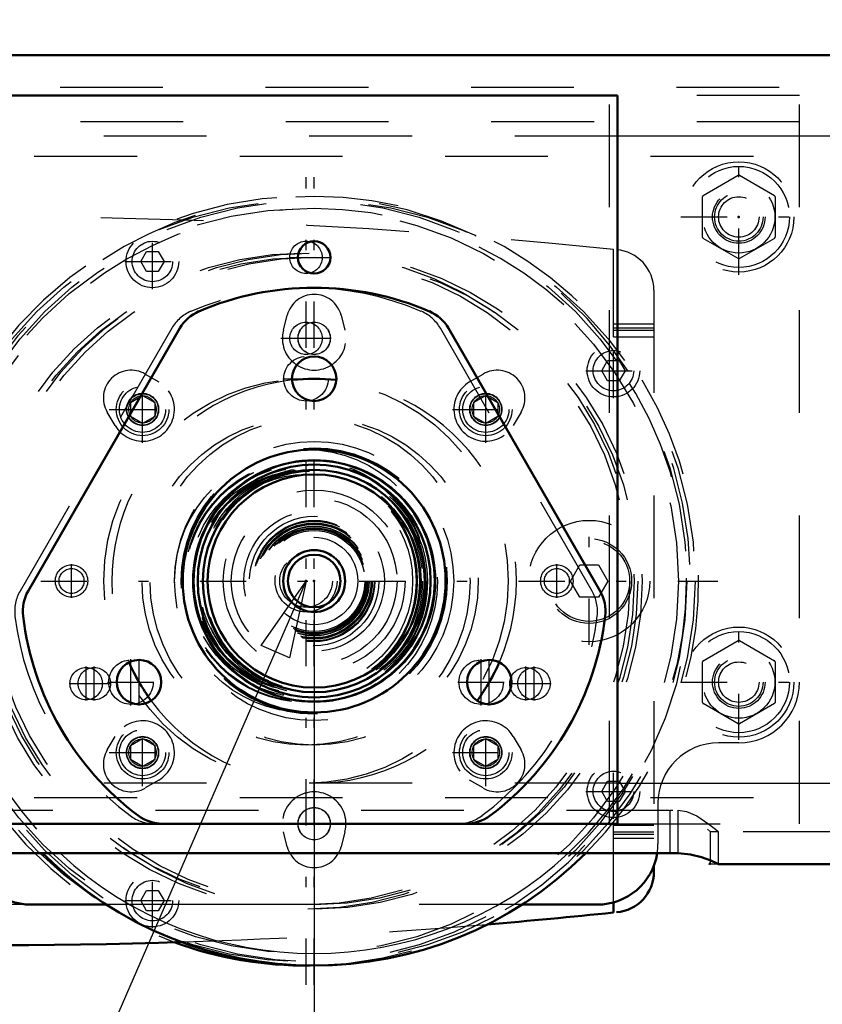
# Model space of a CAD drawing. Units: inches. Extents: x 19 to 243, y 19 to 234.
# Drawn here: x 161 to 169, y 85 to 95 of the extents above; entities that cross this region are included whole.
import ezdxf

# ---------------------------------------------------------------- set-up
doc = ezdxf.new("R2010")
doc.units = ezdxf.units.IN
doc.header["$MEASUREMENT"] = 0
doc.linetypes.add('Center', pattern=[1.5, 0.45, -0.5, 0.05, -0.5])
doc.linetypes.add('Dashed', pattern=[2, 1, -1])
for name, color, linetype, lineweight in [('2d ConnectionPoints', 7, 'Continuous', 50), ('AM_0', 7, 'Continuous', 50), ('AM_4', 3, 'Continuous', 25), ('AM_5', 3, 'Continuous', 25), ('AM_7', 7, 'Center', 25), ('AM_9', 6, 'Dashed', 25)]:
    doc.layers.add(name, color=color, linetype=linetype, lineweight=lineweight)
doc.dimstyles.get("Standard").update_dxf_attribs({"dimtxt": 0.18, "dimasz": 0.18, "dimexe": 0.18, "dimexo": 0.0625, "dimgap": 0.09, "dimtad": 0, "dimtih": 1, "dimtoh": 1, "dimdec": 4, "dimzin": 0, "dimdsep": 46, "dimtxsty": 'Standard', "dimcen": 0.09, "dimadec": 0, "dimazin": 0, "dimtfac": 1, "dimtdec": 4, "dimtofl": 0, "dimtmove": 0, "dimatfit": 3, "dimfxl": 0, "dimtolj": 1, "dimtzin": 0, "dimarcsym": 0})

# ---------------------------------------------------------------- blocks, each defined once
blk = doc.blocks.new('60_2571204580_BEARING_COVER_W125_1_0_in_LKQGH_1_1_GN_Wire_Rope_Hoist_900')
at = {"layer": 'AM_7'}
for p, q in [((164.041, 91.1486), (164.5744, 91.1486)), ((162.5636, 87.9685), (162.5636, 88.4233)), ((165.9731, 87.9685), (165.9731, 88.4233)), ((162.3362, 88.1959), (162.8697, 88.1959)), ((165.7458, 88.1959), (166.2792, 88.1959))]:
    blk.add_line(p, q, dxfattribs=at)
at = {"layer": 'AM_9'}
for p, q in [((162.9608, 91.6398), (161.4844, 89.0827)), ((167.0523, 89.0827), (165.5759, 91.6398))]:
    blk.add_line(p, q, dxfattribs=at)
for centre, radius in [((164.2683, 91.1486), 0.2165), ((164.2683, 89.1801), 1.2795), ((162.5636, 88.1959), 0.2165), ((165.9731, 88.1959), 0.2165)]:
    blk.add_circle(centre, radius, dxfattribs=at)
for centre, radius, start, end in [((164.2683, 89.1801), 2.8543, 66.8699, 113.1301), ((163.3018, 91.443), 0.3937, 113.13011, 150), ((165.2349, 91.443), 0.3937, 30, 66.8699), ((161.8254, 88.8858), 0.3937, 150, 186.8699), ((166.7113, 88.8858), 0.3937, 353.13011, 30), ((164.2683, 89.1801), 2.8543, 186.8699, 233.1301), ((164.2683, 89.1801), 2.8543, 306.8699, 353.1301), ((162.792, 87.2116), 0.3937, 233.1301, 270), ((165.7447, 87.2116), 0.3937, 270, 306.8699)]:
    blk.add_arc(centre, radius, start, end, dxfattribs=at)
blk = doc.blocks.new('64_2425421170_sh6_2_0_in_LKQGH_1_1_GN_Wire_Rope_Hoist_900')
at = {"layer": 'AM_9'}
for radius in [1.1732, 1.1339, 1.0827, 1.073, 1.0709, 1.0374, 0.3014, 0.2559]:
    blk.add_circle((164.2683, 89.1801), radius, dxfattribs=at)
blk = doc.blocks.new('65_2fgtkcgu6dsesu9i1ceyuazpb________0_in_LKQGH_1_1_GN_Wire_Rope_Hoist_900')
at = {"layer": 'AM_0'}
blk.add_arc((164.2683, 89.1801), 3.743, 249.95245, 270.60267, dxfattribs=at)
at = {"layer": 'AM_7'}
blk.add_line((164.2683, 85.25), (164.2683, 93.1103), dxfattribs=at)
at = {"layer": 'AM_9'}
for radius in [3.7077, 3.6248, 3.1944, 3.152, 1.5967, 1.182, 1.1741, 1.1032]:
    blk.add_circle((164.2683, 89.1801), radius, dxfattribs=at)
blk.add_arc((164.2683, 89.1801), 3.743, 270.60267, 249.95245, dxfattribs=at)
blk = doc.blocks.new('66_3637011230_TRAVEL_WHEEL_BEAM_0_in_LKQGH_1_1_GN_Wire_Rope_Hoist_900')
at = {"layer": 'AM_0'}
blk.add_line((168.1906, 86.4315), (168.2054, 86.4242), dxfattribs=at)
at = {"layer": 'AM_7'}
for p, q in [((164.103, 92.3298), (164.5124, 92.3298)), ((164.103, 91.5423), (164.5124, 91.5423)), ((162.1275, 88.0165), (162.1275, 88.3472)), ((166.4092, 88.0165), (166.4092, 88.3472)), ((161.9621, 88.1818), (162.3716, 88.1818)), ((166.2439, 88.1818), (166.6533, 88.1818))]:
    blk.add_line(p, q, dxfattribs=at)
at = {"layer": 'AM_9'}
for p, q in [((167.2211, 86.8179), (167.2211, 93.9046)), ((167.8117, 86.5297), (167.8117, 86.9505)), ((167.8117, 86.9505), (167.8385, 86.9491)), ((168.1745, 86.7646), (168.2054, 86.7392)), ((168.2054, 86.4242), (168.2054, 86.7392)), ((168.2841, 86.7392), (168.2054, 86.7392)), ((167.8117, 86.5297), (167.8385, 86.5292)), ((168.2841, 86.4242), (168.2054, 86.4242))]:
    blk.add_line(p, q, dxfattribs=at)
for centre, radius in [((164.2683, 92.3298), 0.1575), ((164.2683, 91.5423), 0.1575), ((164.2683, 89.1801), 1.9685), ((162.1275, 88.1818), 0.1575), ((166.4092, 88.1818), 0.1575)]:
    blk.add_circle(centre, radius, dxfattribs=at)
blk = doc.blocks.new('85_22275891491828_8C21_0_in_LKQGH_1_1_GN_Wire_Rope_Hoist_900')
at = {"layer": 'AM_9'}
for radius in [0.8853, 0.8065, 0.6299, 0.59, 0.5118, 0.4252]:
    blk.add_circle((164.3471, 89.1801), radius, dxfattribs=at)
blk = doc.blocks.new('86_2227099300_SF25_0_in_LKQGH_1_1_GN_Wire_Rope_Hoist_900')
at = {"layer": 'AM_0'}
for p, q in [((167.6542, 86.4091), (167.6542, 86.3486)), ((167.2605, 85.953), (167.2605, 86.0519))]:
    blk.add_line(p, q, dxfattribs=at)
for centre, radius, start, end in [((167.2605, 86.3486), 0.3937, 274.4152, 0), ((161.1423, 144.6903), 59.0551, 264.044285, 271.883049), ((161.1423, 144.6903), 59.0551, 274.749718, 275.946527)]:
    blk.add_arc(centre, radius, start, end, dxfattribs=at)
at = {"layer": 'AM_7'}
for p, q in [((162.7723, 92.0217), (162.7723, 92.5591)), ((162.5036, 92.2904), (163.041, 92.2904)), ((164.0218, 91.5425), (164.6724, 91.5425)), ((167.2605, 90.9587), (167.2605, 91.4961)), ((162.6766, 90.5253), (162.6766, 91.176)), ((166.0176, 90.5253), (166.0176, 91.176)), ((166.9918, 91.2274), (167.5292, 91.2274)), ((162.3513, 90.8506), (163.0019, 90.8506)), ((165.6922, 90.8506), (166.3429, 90.8506)), ((167.0243, 88.5601), (167.0243, 89.8002)), ((162.6766, 87.1843), (162.6766, 87.835)), ((166.0176, 87.1843), (166.0176, 87.835)), ((162.3513, 87.5097), (163.0019, 87.5097)), ((165.6922, 87.5097), (166.3429, 87.5097)), ((167.2605, 86.8642), (167.2605, 87.4016)), ((166.9918, 87.1329), (167.5292, 87.1329)), ((164.0218, 86.8177), (164.6724, 86.8177)), ((162.7723, 85.8012), (162.7723, 86.3386)), ((162.5036, 86.0699), (163.041, 86.0699))]:
    blk.add_line(p, q, dxfattribs=at)
at = {"layer": 'AM_9'}
for p, q in [((162.6586, 92.2904), (162.7155, 92.3888)), ((162.7155, 92.3888), (162.8291, 92.3888)), ((162.8291, 92.3888), (162.8859, 92.2904)), ((167.2605, 91.5581), (167.2605, 92.4073)), ((162.7155, 92.192), (162.6586, 92.2904)), ((162.8859, 92.2904), (162.8291, 92.192)), ((162.8291, 92.192), (162.7155, 92.192)), ((167.6542, 92.0116), (167.6542, 86.4091)), ((164.0471, 91.6202), (164.0853, 91.7674)), ((164.6089, 91.7674), (164.647, 91.6202)), ((167.2605, 91.6841), (167.6542, 91.6841)), ((167.2605, 91.6447), (167.6542, 91.6447)), ((167.2605, 91.6211), (167.6542, 91.6211)), ((167.2605, 91.5581), (167.6542, 91.5581)), ((167.1468, 91.2274), (167.2036, 91.3258)), ((167.2036, 91.3258), (167.3173, 91.3258)), ((167.3173, 91.3258), (167.3741, 91.2274)), ((162.7028, 91.1947), (162.8338, 91.1176)), ((165.8604, 91.1176), (165.9914, 91.1947)), ((167.2036, 91.129), (167.1468, 91.2274)), ((167.3741, 91.2274), (167.3173, 91.129)), ((167.3173, 91.129), (167.2036, 91.129)), ((162.4096, 90.6935), (162.3325, 90.8245)), ((166.3617, 90.8245), (166.2846, 90.6935)), ((166.8424, 89.1801), (166.9333, 89.3376)), ((166.9333, 89.3376), (167.1152, 89.3376)), ((167.1152, 89.3376), (167.2061, 89.1801)), ((166.9333, 89.0227), (166.8424, 89.1801)), ((167.2061, 89.1801), (167.1152, 89.0227)), ((167.1152, 89.0227), (166.9333, 89.0227)), ((162.3325, 87.5358), (162.4096, 87.6668)), ((166.2846, 87.6668), (166.3617, 87.5358)), ((162.8338, 87.2426), (162.7028, 87.1655)), ((165.9914, 87.1655), (165.8604, 87.2426)), ((167.1468, 87.1329), (167.2036, 87.2313)), ((167.2036, 87.2313), (167.3173, 87.2313)), ((167.3173, 87.2313), (167.3741, 87.1329)), ((167.2036, 87.0345), (167.1468, 87.1329)), ((167.3741, 87.1329), (167.3173, 87.0345)), ((167.3173, 87.0345), (167.2036, 87.0345)), ((164.0853, 86.5929), (164.0471, 86.74)), ((164.647, 86.74), (164.6089, 86.5929)), ((167.2605, 86.0519), (167.2605, 86.8022)), ((167.2605, 86.8022), (167.6542, 86.8022)), ((167.2605, 86.7392), (167.6542, 86.7392)), ((167.2605, 86.7156), (167.6542, 86.7156)), ((167.2605, 86.6762), (167.6542, 86.6762)), ((162.6586, 86.0699), (162.7155, 86.1683)), ((162.7155, 86.1683), (162.8291, 86.1683)), ((162.8291, 86.1683), (162.8859, 86.0699)), ((162.7155, 85.9715), (162.6586, 86.0699)), ((162.8859, 86.0699), (162.8291, 85.9715)), ((162.8291, 85.9715), (162.7155, 85.9715))]:
    blk.add_line(p, q, dxfattribs=at)
for centre, radius in [((162.7723, 92.2904), 0.2559), ((162.7723, 92.2904), 0.1969), ((164.3471, 91.5425), 0.1567), ((167.2605, 91.2274), 0.2559), ((167.2605, 91.2274), 0.1969), ((162.6766, 90.8506), 0.1567), ((166.0176, 90.8506), 0.1567), ((164.3471, 89.1801), 1.3583), ((164.3471, 89.1801), 1.2953), ((164.3471, 89.1801), 0.6839), ((164.3471, 89.1801), 0.5906), ((164.3471, 89.1801), 0.5886), ((164.3471, 89.1801), 0.5827), ((164.3471, 89.1801), 0.5662), ((164.3471, 89.1801), 0.563), ((164.3471, 89.1801), 0.5572), ((164.3471, 89.1801), 0.5531), ((164.3471, 89.1801), 0.535), ((164.3471, 89.1801), 0.5315), ((167.0243, 89.1801), 0.5906), ((164.3471, 89.1801), 0.5186), ((164.3471, 89.1801), 0.5039), ((164.3471, 89.1801), 0.4921), ((167.0243, 89.1801), 0.4134), ((167.0243, 89.1801), 0.3937), ((162.6766, 87.5097), 0.1567), ((166.0176, 87.5097), 0.1567), ((167.2605, 87.1329), 0.2559), ((167.2605, 87.1329), 0.1969), ((164.3471, 86.8177), 0.1567), ((162.7723, 86.0699), 0.2559), ((162.7723, 86.0699), 0.1969)]:
    blk.add_circle(centre, radius, dxfattribs=at)
for centre, radius, start, end in [((161.1423, 33.67), 59.0551, 84.053473, 93.328747), ((167.2605, 92.0116), 0.3937, 360, 85.5848), ((164.3471, 91.6996), 0.2705, 14.52172, 165.47828), ((164.3471, 91.5425), 0.3098, 165.47828, 14.52172), ((162.5656, 90.9616), 0.2705, 59.52172, 210.47828), ((166.1286, 90.9616), 0.2705, 329.52172, 120.47828), ((162.6766, 90.8506), 0.3098, 210.47828, 59.52172), ((166.0176, 90.8506), 0.3098, 120.47828, 329.52172), ((162.6766, 87.5097), 0.3098, 300.47828, 149.52172), ((166.0176, 87.5097), 0.3098, 30.47828, 239.52172), ((162.5656, 87.3986), 0.2705, 149.52172, 300.47828), ((166.1286, 87.3986), 0.2705, 239.52172, 30.47828), ((164.3471, 86.8177), 0.3098, 345.47828, 194.52172), ((164.3471, 86.6607), 0.2705, 194.52172, 345.47828), ((161.1423, 144.6903), 59.0551, 271.883049, 274.749718)]:
    blk.add_arc(centre, radius, start, end, dxfattribs=at)
blk = doc.blocks.new('87_2227001220_SF2_0_in_LKQGH_1_1_GN_Wire_Rope_Hoist_900')
at = {"layer": 'AM_0'}
for p, q in [((162.3247, 86.0305), (161.5912, 86.0305)), ((167.103, 86.0305), (166.3695, 86.0305))]:
    blk.add_line(p, q, dxfattribs=at)
for centre, start, end in [((161.5912, 86.6211), 188.89943, 270), ((167.103, 86.6211), 270, 351.10057)]:
    blk.add_arc(centre, 0.5906, start, end, dxfattribs=at)
at = {"layer": 'AM_7'}
for p, q in [((168.4809, 92.1602), (168.4809, 93.2867)), ((160.2132, 92.2067), (160.2132, 93.2402)), ((159.6965, 92.7235), (160.73, 92.7235)), ((167.9177, 92.7235), (169.0442, 92.7235)), ((161.9849, 89.0148), (161.9849, 89.3455)), ((166.7093, 89.0148), (166.7093, 89.3455)), ((168.4809, 87.6327), (168.4809, 88.7591)), ((160.2132, 87.6792), (160.2132, 88.7126)), ((159.6965, 88.1959), (160.73, 88.1959)), ((167.9177, 88.1959), (169.0442, 88.1959)), ((164.1817, 86.8179), (164.5124, 86.8179))]:
    blk.add_line(p, q, dxfattribs=at)
at = {"layer": 'AM_9'}
for p, q in [((159.6227, 93.314), (169.0715, 93.314)), ((168.133, 92.9317), (168.4746, 93.1289)), ((168.4873, 93.1289), (168.8289, 92.9317)), ((168.1266, 92.5262), (168.1266, 92.9207)), ((168.8353, 92.9207), (168.8353, 92.5262)), ((168.4746, 92.318), (168.133, 92.5152)), ((168.8289, 92.5152), (168.4873, 92.318)), ((162.5585, 90.9188), (162.6766, 90.987)), ((162.6766, 90.987), (162.7947, 90.9188)), ((165.8994, 90.9188), (166.0176, 90.987)), ((166.0176, 90.987), (166.1357, 90.9188)), ((162.5585, 90.9188), (162.5585, 90.7824)), ((162.7947, 90.9188), (162.7947, 90.7824)), ((165.8994, 90.9188), (165.8994, 90.7824)), ((166.1357, 90.9188), (166.1357, 90.7824)), ((162.6766, 90.7142), (162.5585, 90.7824)), ((162.7947, 90.7824), (162.6766, 90.7142)), ((166.0176, 90.7142), (165.8994, 90.7824)), ((166.1357, 90.7824), (166.0176, 90.7142)), ((168.133, 88.4041), (168.4746, 88.6014)), ((168.4873, 88.6014), (168.8289, 88.4041)), ((168.1266, 87.9987), (168.1266, 88.3931)), ((168.8353, 88.3931), (168.8353, 87.9987)), ((168.4746, 87.7904), (168.133, 87.9876)), ((168.8289, 87.9876), (168.4873, 87.7904)), ((160.4101, 87.6053), (160.2132, 87.6053)), ((162.5585, 87.5779), (162.6766, 87.6461)), ((162.6766, 87.6461), (162.7947, 87.5779)), ((165.8994, 87.5779), (166.0176, 87.6461)), ((166.0176, 87.6461), (166.1357, 87.5779)), ((168.4809, 87.6053), (168.2841, 87.6053)), ((162.5585, 87.5779), (162.5585, 87.4415)), ((162.7947, 87.5779), (162.7947, 87.4415)), ((165.8994, 87.5779), (165.8994, 87.4415)), ((166.1357, 87.5779), (166.1357, 87.4415)), ((162.6766, 87.3733), (162.5585, 87.4415)), ((162.7947, 87.4415), (162.6766, 87.3733)), ((166.0176, 87.3733), (165.8994, 87.4415)), ((166.1357, 87.4415), (166.0176, 87.3733)), ((161.0006, 86.6211), (161.0006, 87.0148)), ((167.6935, 87.0148), (167.6935, 86.6211)), ((166.3695, 86.0305), (162.3247, 86.0305))]:
    blk.add_line(p, q, dxfattribs=at)
for centre, radius in [((168.4809, 92.7235), 0.5364), ((160.2132, 92.7235), 0.4921), ((168.4809, 92.7235), 0.4921), ((168.4809, 92.7235), 0.351), ((160.2132, 92.7235), 0.2362), ((168.4809, 92.7235), 0.2362), ((160.2132, 92.7235), 0.1969), ((168.4809, 92.7235), 0.1969), ((162.6766, 90.8506), 0.2559), ((162.6766, 90.8506), 0.2244), ((166.0176, 90.8506), 0.2559), ((166.0176, 90.8506), 0.2244), ((162.6766, 90.8506), 0.1528), ((162.6766, 90.8506), 0.1331), ((166.0176, 90.8506), 0.1528), ((166.0176, 90.8506), 0.1331), ((161.9849, 89.1801), 0.1575), ((166.7093, 89.1801), 0.1575), ((161.9849, 89.1801), 0.1211), ((166.7093, 89.1801), 0.1211), ((160.2132, 88.1959), 0.4921), ((168.4809, 88.1959), 0.5364), ((168.4809, 88.1959), 0.4921), ((168.4809, 88.1959), 0.351), ((160.2132, 88.1959), 0.2362), ((160.2132, 88.1959), 0.1969), ((168.4809, 88.1959), 0.2362), ((168.4809, 88.1959), 0.1969), ((162.6766, 87.5097), 0.2559), ((162.6766, 87.5097), 0.2244), ((166.0176, 87.5097), 0.2559), ((166.0176, 87.5097), 0.2244), ((162.6766, 87.5097), 0.1528), ((162.6766, 87.5097), 0.1331), ((166.0176, 87.5097), 0.1528), ((166.0176, 87.5097), 0.1331), ((164.3471, 86.8179), 0.1575)]:
    blk.add_circle(centre, radius, dxfattribs=at)
for centre, radius, start, end in [((168.4809, 92.7235), 0.4055, 89.09833, 90.90167), ((168.4809, 92.7235), 0.4055, 149.09833, 150.90167), ((168.4809, 92.7235), 0.4055, 29.09833, 30.90167), ((168.4809, 92.7235), 0.4055, 209.09833, 210.90167), ((168.4809, 92.7235), 0.4055, 329.09833, 330.90167), ((168.4809, 92.7235), 0.4055, 269.09833, 270.90167), ((168.4809, 88.1959), 0.4055, 89.09833, 90.90167), ((168.4809, 88.1959), 0.4055, 149.09833, 150.90167), ((168.4809, 88.1959), 0.4055, 29.09833, 30.90167), ((160.2132, 88.1959), 0.5906, 180, 270), ((168.4809, 88.1959), 0.5906, 270, 0), ((168.4809, 88.1959), 0.4055, 209.09833, 210.90167), ((168.4809, 88.1959), 0.4055, 329.09833, 330.90167), ((168.4809, 88.1959), 0.4055, 269.09833, 270.90167), ((160.4101, 87.0148), 0.5906, 360, 90), ((168.2841, 87.0148), 0.5906, 90, 180), ((161.5912, 86.6211), 0.5906, 180, 188.89943), ((167.103, 86.6211), 0.5906, 351.10057, 360)]:
    blk.add_arc(centre, radius, start, end, dxfattribs=at)
blk = doc.blocks.new('89_2571204580_BEARING_COVER_W125_4_0_in_LKQGH_1_1_GN_Wire_Rope_Hoist_900')
at = {"layer": 'AM_0'}
for p, q in [((163.0395, 91.6398), (161.5632, 89.0827)), ((167.131, 89.0827), (165.6546, 91.6398)), ((162.8707, 86.8179), (165.8235, 86.8179))]:
    blk.add_line(p, q, dxfattribs=at)
for centre, radius in [((164.3471, 91.1486), 0.2165), ((164.3471, 89.1801), 1.2795), ((162.6423, 88.1959), 0.2165), ((166.0519, 88.1959), 0.2165)]:
    blk.add_circle(centre, radius, dxfattribs=at)
for centre, radius, start, end in [((164.3471, 89.1801), 2.8543, 66.8699, 113.1301), ((163.3805, 91.443), 0.3937, 113.13011, 150), ((165.3137, 91.443), 0.3937, 30, 66.8699), ((161.9041, 88.8858), 0.3937, 150, 186.8699), ((166.79, 88.8858), 0.3937, 353.13011, 30), ((164.3471, 89.1801), 2.8543, 186.8699, 233.1301), ((164.3471, 89.1801), 2.8543, 306.8699, 353.1301), ((162.8707, 87.2116), 0.3937, 233.1301, 270), ((165.8235, 87.2116), 0.3937, 270, 306.8699)]:
    blk.add_arc(centre, radius, start, end, dxfattribs=at)
at = {"layer": 'AM_7'}
for p, q in [((162.6423, 87.9685), (162.6423, 88.4233)), ((166.0519, 87.9685), (166.0519, 88.4233))]:
    blk.add_line(p, q, dxfattribs=at)
blk = doc.blocks.new('92_2425421170_sh6_4_0_in_LKQGH_1_1_GN_Wire_Rope_Hoist_900')
at = {"layer": 'AM_0'}
for radius in [1.1732, 1.1339, 1.0827, 1.0374, 0.3014, 0.2559]:
    blk.add_circle((164.3471, 89.1801), radius, dxfattribs=at)
at = {"layer": 'AM_9'}
for radius in [1.073, 1.0709]:
    blk.add_circle((164.3471, 89.1801), radius, dxfattribs=at)
blk = doc.blocks.new('93_3qs2ezf9gdxdttwubivh92qzd________0_in_LKQGH_1_1_GN_Wire_Rope_Hoist_900')
at = {"layer": 'AM_0'}
blk.add_arc((164.3471, 89.1801), 3.743, 225.08044, 314.91956, dxfattribs=at)
at = {"layer": 'AM_4'}
for radius in [1.182, 1.1741]:
    blk.add_circle((164.3471, 89.1801), radius, dxfattribs=at)
blk.add_arc((164.3471, 89.1801), 3.6248, 226.98616, 313.01384, dxfattribs=at)
at = {"layer": 'AM_7'}
for p, q in [((164.3471, 85.25), (164.3471, 93.1103)), ((155.4857, 89.1801), (168.2772, 89.1801))]:
    blk.add_line(p, q, dxfattribs=at)
at = {"layer": 'AM_9'}
for radius in [3.7077, 3.1944, 3.152, 1.5967, 1.1032]:
    blk.add_circle((164.3471, 89.1801), radius, dxfattribs=at)
for radius, start, end in [(3.743, 314.91956, 225.08044), (3.6248, 313.01384, 226.98616)]:
    blk.add_arc((164.3471, 89.1801), radius, start, end, dxfattribs=at)
blk = doc.blocks.new('94_3637010230_TRAVEL_WHEEL_BEAM_0_in_LKQGH_1_1_GN_Wire_Rope_Hoist_900')
at = {"layer": 'AM_0'}
for p, q in [((179.8774, 94.2983), (157.6542, 94.2983)), ((167.2998, 93.9046), (161.3943, 93.9046)), ((167.2998, 86.8179), (167.2998, 93.9046)), ((161.3943, 86.8179), (162.8707, 86.8179)), ((165.8235, 86.8179), (167.2998, 86.8179)), ((160.8038, 86.5297), (167.8904, 86.5297)), ((209.5243, 86.4242), (168.2841, 86.4242))]:
    blk.add_line(p, q, dxfattribs=at)
blk.add_lwpolyline([(167.8904, 86.5297), (168.0111, 86.5191), (168.1179, 86.4928), (168.2089, 86.459), (168.2693, 86.4315), (168.2841, 86.4242)], dxfattribs=at)
blk.add_circle((164.3471, 92.3298), 0.1575, dxfattribs=at)
for start, end in [(83.69428, 96.30572), (203.69428, 216.30572), (323.69428, 336.30572)]:
    blk.add_arc((164.3471, 89.1801), 1.9685, start, end, dxfattribs=at)
at = {"layer": 'AM_4'}
for p, q in [((179.229, 93.5109), (167.2998, 93.5109)), ((167.2998, 87.2116), (210.6069, 87.2116))]:
    blk.add_line(p, q, dxfattribs=at)
at = {"layer": 'AM_7'}
for p, q in [((162.2062, 88.0165), (162.2062, 88.3472)), ((166.488, 88.0165), (166.488, 88.3472))]:
    blk.add_line(p, q, dxfattribs=at)
at = {"layer": 'AM_9'}
for p, q in [((218.8746, 93.9833), (157.6542, 93.9833)), ((169.0715, 93.9046), (167.2998, 93.9046)), ((169.0715, 86.8179), (169.0715, 93.9046)), ((169.0715, 93.649), (159.6227, 93.649)), ((167.2998, 93.5109), (161.3943, 93.5109)), ((167.2998, 87.2116), (161.3943, 87.2116)), ((159.6227, 87.0735), (169.0715, 87.0735)), ((160.8038, 86.9505), (167.8904, 86.9505)), ((167.8904, 86.5297), (167.8904, 86.9505)), ((167.2998, 86.8179), (169.0715, 86.8179)), ((168.2841, 86.4242), (168.2841, 86.7392)), ((209.5243, 86.7392), (168.2841, 86.7392))]:
    blk.add_line(p, q, dxfattribs=at)
blk.add_lwpolyline([(167.8904, 86.9505), (167.9722, 86.938), (168.0728, 86.8931), (168.189, 86.8149), (168.2533, 86.7646), (168.2809, 86.7418), (168.2841, 86.7392)], dxfattribs=at)
for centre, radius in [((168.4809, 92.7235), 0.2559), ((164.3471, 91.5423), 0.1575), ((168.4809, 88.1959), 0.2559), ((162.2062, 88.1818), 0.1575), ((166.488, 88.1818), 0.1575)]:
    blk.add_circle(centre, radius, dxfattribs=at)
for start, end in [(96.30572, 203.69428), (336.30572, 83.69428), (216.30572, 323.69428)]:
    blk.add_arc((164.3471, 89.1801), 1.9685, start, end, dxfattribs=at)
blk = doc.blocks.new('*D154')
at = {"layer": 'AM_5', "color": 0, "lineweight": -2}
for p, q in [((164.3471, 89.1801), (164.3471, 24.761)), ((213.5597, 89.1801), (213.5597, 24.761)), ((165.0971, 24.761), (184.8248, 24.761)), ((212.8097, 24.761), (193.082, 24.761))]:
    blk.add_line(p, q, dxfattribs=at)
at = {"layer": 'AM_5', "color": 0}
for points in [[(165.0971, 24.886), (165.0971, 24.636), (164.3471, 24.761)], [(212.8097, 24.636), (212.8097, 24.886), (213.5597, 24.761)]]:
    blk.add_solid(points, dxfattribs=at)
at = {"layer": 'Defpoints', "color": 0}
for p in [(164.3471, 89.1801), (213.5597, 89.1801), (213.5597, 25.511)]:
    blk.add_point(p, dxfattribs=at)
at = {"layer": 'AM_5', "color": 0, "insert": (188.9534, 24.761), "char_height": 1.5, "attachment_point": 5}
blk.add_mtext("\\A1;49.21''", dxfattribs=at)
blk = doc.blocks.new('*D155')
at = {"layer": 'AM_5', "color": 0, "lineweight": -2}
for p, q in [((186.5203, 111.0308), (132.4199, 111.0308)), ((132.4199, 110.2808), (132.4199, 100.8733)), ((132.4199, 86.7801), (132.4199, 96.1876)), ((164.3471, 86.0301), (132.4199, 86.0301))]:
    blk.add_line(p, q, dxfattribs=at)
at = {"layer": 'AM_5', "color": 0}
for points in [[(132.5449, 110.2808), (132.2949, 110.2808), (132.4199, 111.0308)], [(132.2949, 86.7801), (132.5449, 86.7801), (132.4199, 86.0301)]]:
    blk.add_solid(points, dxfattribs=at)
at = {"layer": 'Defpoints', "color": 0}
for p in [(133.1699, 111.0308), (186.5203, 111.0308), (164.3471, 86.0301)]:
    blk.add_point(p, dxfattribs=at)
at = {"layer": 'AM_5', "color": 0, "insert": (132.4199, 98.5305), "char_height": 1.5, "attachment_point": 5, "rotation": 90}
blk.add_mtext("\\A1;25''", dxfattribs=at)
blk = doc.blocks.new('*D156')
at = {"layer": 'AM_5', "color": 0, "lineweight": -2}
for p, q in [((140.4699, 96.418), (139.7199, 89.968)), ((141.2199, 96.418), (140.4699, 96.418)), ((154.2681, 89.968), (139.7199, 89.968)), ((139.7199, 86.7801), (139.7199, 89.218)), ((164.3471, 86.0301), (139.7199, 86.0301))]:
    blk.add_line(p, q, dxfattribs=at)
at = {"layer": 'AM_5', "color": 0}
for points in [[(139.8449, 89.218), (139.5949, 89.218), (139.7199, 89.968)], [(139.5949, 86.7801), (139.8449, 86.7801), (139.7199, 86.0301)]]:
    blk.add_solid(points, dxfattribs=at)
at = {"layer": 'Defpoints', "color": 0}
for p in [(143.1699, 89.968), (154.2681, 89.968), (164.3471, 86.0301)]:
    blk.add_point(p, dxfattribs=at)
at = {"layer": 'AM_5', "color": 0, "insert": (142.4199, 96.418), "char_height": 1.5, "attachment_point": 5, "rotation": 90}
blk.add_mtext("\\A1;3.937''", dxfattribs=at)
blk = doc.blocks.new('*D157')
at = {"layer": 'AM_5', "color": 0, "lineweight": -2}
for p, q in [((157.6544, 90.3612), (157.6544, 121.8199)), ((158.4044, 121.8199), (184.1716, 121.8199)), ((218.1244, 121.8199), (192.3573, 121.8199)), ((218.8744, 90.3612), (218.8744, 121.8199))]:
    blk.add_line(p, q, dxfattribs=at)
at = {"layer": 'AM_5', "color": 0}
for points in [[(158.4044, 121.9449), (158.4044, 121.6949), (157.6544, 121.8199)], [(218.1244, 121.6949), (218.1244, 121.9449), (218.8744, 121.8199)]]:
    blk.add_solid(points, dxfattribs=at)
at = {"layer": 'Defpoints', "color": 0}
for p in [(218.8744, 121.0699), (157.6544, 90.3612), (218.8744, 90.3612)]:
    blk.add_point(p, dxfattribs=at)
at = {"layer": 'AM_5', "color": 0, "insert": (188.2644, 121.8199), "char_height": 1.5, "attachment_point": 5}
blk.add_mtext("\\A1;61.22''", dxfattribs=at)
blk = doc.blocks.new('*D158')
at = {"layer": 'AM_5', "color": 0, "lineweight": -2}
for p, q in [((164.3471, 86.0301), (132.4199, 86.0301)), ((132.4199, 85.2801), (132.4199, 79.3024)), ((132.4199, 65.0676), (132.4199, 71.0453)), ((191.4337, 64.3176), (132.4199, 64.3176))]:
    blk.add_line(p, q, dxfattribs=at)
at = {"layer": 'AM_5', "color": 0}
for points in [[(132.5449, 85.2801), (132.2949, 85.2801), (132.4199, 86.0301)], [(132.2949, 65.0676), (132.5449, 65.0676), (132.4199, 64.3176)]]:
    blk.add_solid(points, dxfattribs=at)
at = {"layer": 'Defpoints', "color": 0}
for p in [(133.1699, 86.0301), (164.3471, 86.0301), (191.4337, 64.3176)]:
    blk.add_point(p, dxfattribs=at)
at = {"layer": 'AM_5', "color": 0, "insert": (132.4199, 75.1739), "char_height": 1.5, "attachment_point": 5, "rotation": 90}
blk.add_mtext("\\A1;21.71''", dxfattribs=at)
blk = doc.blocks.new('*D159')
at = {"layer": 'AM_5', "color": 0, "lineweight": -2}
for p, q in [((164.3471, 89.1801), (164.3471, 34.761)), ((191.4337, 64.3176), (191.4337, 34.761)), ((165.0971, 34.761), (173.7618, 34.761)), ((190.6837, 34.761), (182.019, 34.761))]:
    blk.add_line(p, q, dxfattribs=at)
at = {"layer": 'AM_5', "color": 0}
for points in [[(165.0971, 34.886), (165.0971, 34.636), (164.3471, 34.761)], [(190.6837, 34.636), (190.6837, 34.886), (191.4337, 34.761)]]:
    blk.add_solid(points, dxfattribs=at)
at = {"layer": 'Defpoints', "color": 0}
for p in [(164.3471, 89.1801), (191.4337, 64.3176), (164.3471, 35.511)]:
    blk.add_point(p, dxfattribs=at)
at = {"layer": 'AM_5', "color": 0, "insert": (177.8904, 34.761), "char_height": 1.5, "attachment_point": 5}
blk.add_mtext("\\A1;27.09''", dxfattribs=at)

msp = doc.modelspace()

# ---------------------------------------------------------------- linework, layer by layer
at = {"layer": '2d ConnectionPoints'}
for p in [(168.48095, 92.72345), (168.48095, 92.72345), (164.26835, 89.18014), (164.26835, 89.18014), (164.26835, 89.18014), (164.26835, 89.18014), (164.26835, 89.18014), (164.26835, 89.18014), (164.26835, 89.18014), (164.34709, 89.18014), (164.34709, 89.18014), (164.34709, 89.18014), (164.34709, 89.18014), (164.34709, 89.18014), (164.34709, 89.18014), (164.34709, 89.18014), (164.34709, 89.18014), (164.34709, 89.18014), (164.34709, 89.18014)]:
    msp.add_point(p, dxfattribs=at)
at = {"layer": 'AM_5'}
for p, q in [((158.52032, 75.9518), (164.26835, 89.18014)), ((163.83188, 88.55206), (164.26835, 89.18014)), ((164.26835, 89.18014), (164.10703, 88.4325)), ((164.10703, 88.4325), (163.83188, 88.55206))]:
    msp.add_line(p, q, dxfattribs=at)

# ---------------------------------------------------------------- block references
for name in ['66_3637011230_TRAVEL_WHEEL_BEAM_0_in_LKQGH_1_1_GN_Wire_Rope_Hoist_900', '94_3637010230_TRAVEL_WHEEL_BEAM_0_in_LKQGH_1_1_GN_Wire_Rope_Hoist_900', '87_2227001220_SF2_0_in_LKQGH_1_1_GN_Wire_Rope_Hoist_900', '93_3qs2ezf9gdxdttwubivh92qzd________0_in_LKQGH_1_1_GN_Wire_Rope_Hoist_900', '65_2fgtkcgu6dsesu9i1ceyuazpb________0_in_LKQGH_1_1_GN_Wire_Rope_Hoist_900', '86_2227099300_SF25_0_in_LKQGH_1_1_GN_Wire_Rope_Hoist_900', '89_2571204580_BEARING_COVER_W125_4_0_in_LKQGH_1_1_GN_Wire_Rope_Hoist_900', '60_2571204580_BEARING_COVER_W125_1_0_in_LKQGH_1_1_GN_Wire_Rope_Hoist_900', '64_2425421170_sh6_2_0_in_LKQGH_1_1_GN_Wire_Rope_Hoist_900', '92_2425421170_sh6_4_0_in_LKQGH_1_1_GN_Wire_Rope_Hoist_900', '85_22275891491828_8C21_0_in_LKQGH_1_1_GN_Wire_Rope_Hoist_900']:
    msp.add_blockref(name, (0, 0))

# ---------------------------------------------------------------- dimensions: what is measured, and where the dimension line sits
for base, p1, p2, text, picture, middle in [((218.87441, 121.81991), (157.65441, 90.36125), (218.87441, 90.36125), "61.22''", '*D157', (188.26441, 121.81991)), ((213.55969, 24.76104), (164.34709, 89.18014), (213.55969, 89.18014), "49.21''", '*D154', (188.95339, 24.76104)), ((164.34709, 34.76104), (191.4337, 64.3176), (164.34709, 89.18014), "27.09''", '*D159', (177.89039, 34.76104))]:
    dim = msp.add_linear_dim(base=base, p1=p1, p2=p2, text=text, dimstyle='Standard', override={"dimtxt": 1.5, "dimasz": 0.75, "dimexe": 0, "dimexo": 0, "dimgap": 0.45}, dxfattribs=at)
    dim.commit()
    dim.dimension.update_dxf_attribs({"geometry": picture, "text_midpoint": middle, "dimtype": 160})
for base, p1, p2, text, picture, middle in [((132.41992, 111.0308), (164.34709, 86.03014), (186.52032, 111.0308), "25''", '*D155', (132.41992, 98.53047)), ((139.71992, 89.96799), (164.34709, 86.03014), (154.26806, 89.96799), "3.937''", '*D156', (142.41992, 96.41799)), ((132.41992, 86.03014), (191.4337, 64.3176), (164.34709, 86.03014), "21.71''", '*D158', (132.41992, 75.17387))]:
    dim = msp.add_linear_dim(base=base, p1=p1, p2=p2, angle=90, text=text, dimstyle='Standard', override={"dimtxt": 1.5, "dimasz": 0.75, "dimexe": 0, "dimexo": 0, "dimgap": 0.45}, dxfattribs=at)
    dim.commit()
    dim.dimension.update_dxf_attribs({"geometry": picture, "text_midpoint": middle, "dimtype": 160, "text_rotation": 90})

doc.saveas('drawing.dxf')
